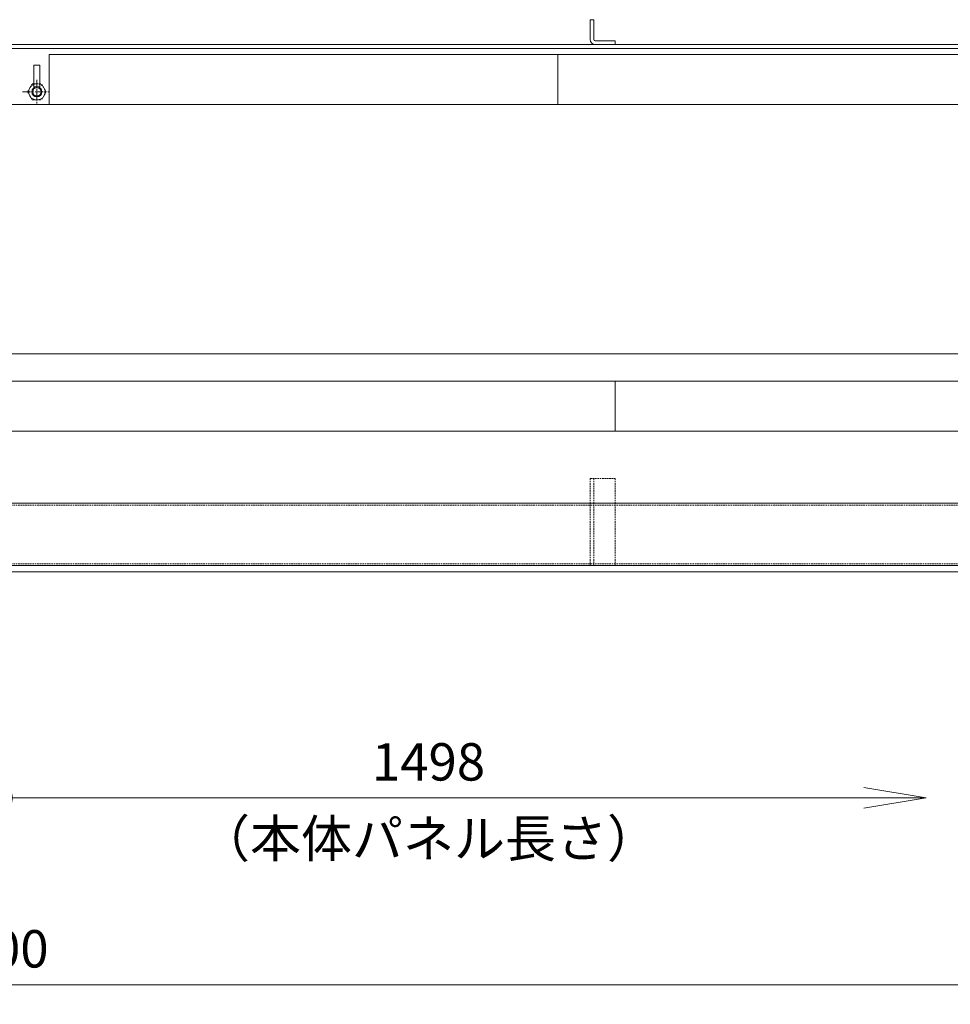
# Model space of a CAD drawing. Units: millimetres. Extents: x 889 to 3920, y 137 to 1785.
# Drawn here: x 2427 to 3173, y 936 to 1726 of the extents above; entities that cross this region are included whole.
import ezdxf

# ---------------------------------------------------------------- set-up
doc = ezdxf.new("R2010")
doc.units = ezdxf.units.MM
doc.header["$LTSCALE"] = 0.2
doc.header["$PDMODE"] = 67
doc.linetypes.add('CENTER', pattern=[50.8, 31.75, -6.35, 6.35, -6.35])
doc.linetypes.add('HIDDEN', pattern=[9.525, 6.35, -3.175])
for name, color, linetype, lineweight in [('(KE)ゴム・クッション', 4, 'Continuous', 13), ('(KE)受枠・受下地(アンカーのみ)', 7, 'Continuous', 13), ('(KE)受枠・受下地(アンカー以外)', 2, 'Continuous', 13), ('(KE)寸法', 7, 'Continuous', 9), ('(KE)文字', 7, 'Continuous', 13)]:
    doc.layers.add(name, color=color, linetype=linetype, lineweight=lineweight)
doc.styles.add('（K)寸法_H任意', font='MS Gothic.ttf')
doc.styles.add('（K)文字_H3.0-1.0', font='MS Gothic.ttf', dxfattribs={"height": 3})
doc.dimstyles.new('kaneso異尺度対応_H3.0', dxfattribs={"dimscale": 6, "dimtxt": 3, "dimasz": 5, "dimexe": 0, "dimexo": 3, "dimgap": 1, "dimtad": 1, "dimdec": 1, "dimdsep": 46, "dimtxsty": '（K)寸法_H任意', "dimblk": 'DOTSMALL', "dimcen": 0, "dimclrt": 2, "dimadec": 0, "dimazin": 0, "dimtfac": 1, "dimtdec": 1, "dimtmove": 1, "dimatfit": 3, "dimldrblk": 'DOTSMALL', "dimfxl": 1, "dimtfill": 1, "dimlwd": 9, "dimlwe": 9, "dimarcsym": 0})

# ---------------------------------------------------------------- blocks, each defined once
blk = doc.blocks.new('_DotSmall')
at = {"color": 0, "linetype": 'ByBlock', "const_width": 0.5}
blk.add_lwpolyline([(-0.0625, 0, 1), (0.0625, 0, 1)], format="xyb", close=True, dxfattribs=at)
blk = doc.blocks.new('*D33')
at = {"layer": '(KE)寸法', "color": 0, "lineweight": 9, "transparency": 16777216}
for p, q in [((904.43, 1258.24), (904.43, 951.9)), ((3904.43, 1258.24), (3904.43, 951.9)), ((3904.43, 951.9), (904.43, 951.9))]:
    blk.add_line(p, q, dxfattribs=at)
at = {"layer": 'Defpoints', "color": 0, "transparency": 16777216}
for p in [(904.43, 1288.24), (3904.43, 1288.24), (904.43, 951.9)]:
    blk.add_point(p, dxfattribs=at)
at = {"layer": '(KE)寸法', "color": 0, "lineweight": 9, "transparency": 16777216, "xscale": 50, "yscale": 50, "zscale": 50, "rotation": 180}
blk.add_blockref('_DotSmall', (904.43, 951.9), dxfattribs=at)
at = {"layer": '(KE)寸法', "color": 0, "lineweight": 9, "transparency": 16777216, "xscale": 50, "yscale": 50, "zscale": 50}
blk.add_blockref('_DotSmall', (3904.43, 951.9), dxfattribs=at)
at = {"layer": '(KE)寸法', "color": 2, "transparency": 16777216, "insert": (2404.43, 976.9), "char_height": 30, "attachment_point": 5, "style": '（K)寸法_H任意', "bg_fill": 3, "box_fill_scale": 1.1, "bg_fill_color": 256, "bg_fill_true_color": 13158600, "bg_fill_transparency": 0}
blk.add_mtext('3000', dxfattribs=at)
blk = doc.blocks.new('*D36')
at = {"layer": '(KE)寸法', "color": 0, "lineweight": 9, "transparency": 16777216}
for p, q in [((2405.39, 1258.74), (2405.39, 1101.9)), ((2403.43, 1253.24), (2403.43, 1101.9)), ((2403.43, 1101.9), (2353.43, 1101.9)), ((2403.43, 1101.9), (2405.39, 1101.9)), ((2405.39, 1101.9), (2455.39, 1101.9))]:
    blk.add_line(p, q, dxfattribs=at)
at = {"layer": 'Defpoints', "color": 0, "transparency": 16777216}
for p in [(2405.39, 1288.74), (2403.43, 1283.24), (2405.39, 1101.9)]:
    blk.add_point(p, dxfattribs=at)
at = {"layer": '(KE)寸法', "color": 0, "lineweight": 9, "transparency": 16777216, "xscale": 50, "yscale": 50, "zscale": 50}
blk.add_blockref('_DotSmall', (2403.43, 1101.9), dxfattribs=at)
at = {"layer": '(KE)寸法', "color": 0, "lineweight": 9, "transparency": 16777216, "xscale": 50, "yscale": 50, "zscale": 50, "rotation": 180}
blk.add_blockref('_DotSmall', (2405.39, 1101.9), dxfattribs=at)
at = {"layer": '(KE)寸法', "color": 2, "transparency": 16777216, "insert": (2371.79, 1126.9), "char_height": 30, "attachment_point": 5, "style": '（K)寸法_H任意', "bg_fill": 3, "box_fill_scale": 1.1, "bg_fill_color": 256, "bg_fill_true_color": 13158600, "bg_fill_transparency": 0}
blk.add_mtext('2', dxfattribs=at)
blk = doc.blocks.new('_Open')
at = {"color": 0, "linetype": 'ByBlock', "lineweight": -2}
for p, q in [((-1, 0.167), (0, 0)), ((-1, -0.167), (0, 0)), ((0, 0), (-1, 0))]:
    blk.add_line(p, q, dxfattribs=at)
blk = doc.blocks.new('*D37')
at = {"layer": '(KE)寸法', "color": 0, "lineweight": 9, "transparency": 16777216}
for p, q in [((2405.39, 1258.74), (2405.39, 1101.9)), ((2405.39, 1101.9), (3103.93, 1101.9))]:
    blk.add_line(p, q, dxfattribs=at)
at = {"layer": 'Defpoints', "color": 0, "transparency": 16777216}
for p in [(2405.39, 1288.74), (3153.93, 1288.24), (3153.93, 1101.9)]:
    blk.add_point(p, dxfattribs=at)
at = {"layer": '(KE)寸法', "color": 0, "lineweight": 9, "transparency": 16777216, "xscale": 50, "yscale": 50, "zscale": 50, "rotation": 180}
blk.add_blockref('_DotSmall', (2405.39, 1101.9), dxfattribs=at)
at = {"layer": '(KE)寸法', "color": 0, "lineweight": 9, "transparency": 16777216, "xscale": 50, "yscale": 50, "zscale": 50}
blk.add_blockref('_Open', (3153.93, 1101.9), dxfattribs=at)
at = {"layer": '(KE)寸法', "color": 2, "transparency": 16777216, "insert": (2754.66, 1126.9), "char_height": 30, "attachment_point": 5, "style": '（K)寸法_H任意', "bg_fill": 3, "box_fill_scale": 1.1, "bg_fill_color": 256, "bg_fill_true_color": 13158600, "bg_fill_transparency": 0}
blk.add_mtext('1498', dxfattribs=at)

msp = doc.modelspace()

# ---------------------------------------------------------------- linework, layer by layer
at = {"layer": '(KE)ゴム・クッション', "color": 211}
for p, q in [((2450.43, 1658.24), (2450.43, 1698.24)), ((2450.43, 1698.24), (3858.43, 1698.24)), ((2858.43, 1658.24), (2858.43, 1698.24)), ((2450.43, 1658.24), (3858.43, 1658.24)), ((2904.43, 1436.24), (2403.43, 1436.24)), ((2904.43, 1396.24), (2904.43, 1436.24)), ((2904.43, 1436.24), (3904.43, 1436.24)), ((2904.43, 1396.24), (2403.43, 1396.24)), ((2904.43, 1396.24), (3904.43, 1396.24))]:
    msp.add_line(p, q, dxfattribs=at)
at = {"layer": '(KE)受枠・受下地(アンカーのみ)'}
for p, q in [((2884.43, 1726.24), (2887.43, 1726.24)), ((2884.43, 1710.24), (2884.43, 1726.24)), ((2887.43, 1710.24), (2887.43, 1726.24)), ((2888.43, 1709.24), (2904.43, 1709.24)), ((2904.43, 1709.24), (2904.43, 1706.24)), ((2888.43, 1706.24), (2904.43, 1706.24))]:
    msp.add_line(p, q, dxfattribs=at)
at = {"layer": '(KE)受枠・受下地(アンカーのみ)', "linetype": 'HIDDEN'}
msp.add_line((2884.43, 1358.24), (2904.43, 1358.24), dxfattribs=at)
at = {"layer": '(KE)受枠・受下地(アンカーのみ)', "linetype": 'Continuous'}
msp.add_line((2405.43, 1283.24), (3903.43, 1283.24), dxfattribs=at)
at = {"layer": '(KE)受枠・受下地(アンカーのみ)'}
for radius in [4, 1]:
    msp.add_arc((2888.43, 1710.24), radius, 180, 270, dxfattribs=at)
at = {"layer": '(KE)受枠・受下地(アンカー以外)', "color": 4}
for p, q in [((3904.43, 1706.24), (2404.43, 1706.24)), ((3904.43, 1703.24), (2404.43, 1703.24)), ((3904.43, 1658.24), (2403.43, 1658.24))]:
    msp.add_line(p, q, dxfattribs=at)
at = {"layer": '(KE)受枠・受下地(アンカー以外)', "color": 6}
for p, q in [((2437.93, 1689.84), (2437.93, 1672.34)), ((2437.93, 1689.84), (2442.93, 1689.84)), ((2442.93, 1689.84), (2442.93, 1672.34)), ((2437.93, 1672.34), (2442.93, 1672.34)), ((2437.93, 1672.34), (2442.93, 1672.34))]:
    msp.add_line(p, q, dxfattribs=at)
at = {"layer": '(KE)受枠・受下地(アンカー以外)', "color": 2, "linetype": 'HIDDEN'}
for p, q in [((2432.93, 1668.34), (2436.68, 1674.84)), ((2436.68, 1674.84), (2444.18, 1674.84)), ((2447.93, 1668.34), (2444.18, 1674.84)), ((2432.93, 1668.34), (2436.68, 1661.84)), ((2447.93, 1668.34), (2444.18, 1661.84)), ((2436.68, 1661.84), (2444.18, 1661.84))]:
    msp.add_line(p, q, dxfattribs=at)
at = {"layer": '(KE)受枠・受下地(アンカー以外)', "color": 2, "linetype": 'CENTER'}
for p, q in [((2440.43, 1678.02), (2440.43, 1658.82)), ((2428.87, 1668.34), (2450.61, 1668.34))]:
    msp.add_line(p, q, dxfattribs=at)
at = {"layer": '(KE)受枠・受下地(アンカー以外)', "color": 30}
for p, q in [((2403.43, 1458.24), (3904.43, 1458.24)), ((2403.43, 1338.24), (3904.43, 1338.24)), ((2403.43, 1288.24), (3904.43, 1288.24))]:
    msp.add_line(p, q, dxfattribs=at)
at = {"layer": '(KE)受枠・受下地(アンカー以外)', "color": 30, "linetype": 'HIDDEN'}
for p, q in [((2404.43, 1336.74), (3904.43, 1336.74)), ((2404.43, 1289.74), (3904.43, 1289.74))]:
    msp.add_line(p, q, dxfattribs=at)
at = {"layer": '(KE)受枠・受下地(アンカー以外)', "color": 2, "linetype": 'HIDDEN'}
msp.add_circle((2440.43, 1668.34), 6.5, dxfattribs=at)
at = {"layer": '(KE)受枠・受下地(アンカー以外)', "color": 2}
for radius in [4, 3.32]:
    msp.add_circle((2440.43, 1668.34), radius, dxfattribs=at)

# ---------------------------------------------------------------- next in the draw order: dimensions: what is measured, and where the dimension line sits
at = {"layer": '(KE)寸法'}
dim = msp.add_linear_dim(base=(904.43, 951.9), p1=(3904.43, 1288.24), p2=(904.43, 1288.24), dimstyle='kaneso異尺度対応_H3.0', dxfattribs=at)
dim.commit()
dim.dimension.update_dxf_attribs({"geometry": '*D33', "text_midpoint": (2404.43, 976.9)})

# ---------------------------------------------------------------- next in the draw order: dimensions: what is measured, and where the dimension line sits
dim = msp.add_linear_dim(base=(2405.39, 1101.9), p1=(2403.43, 1283.24), p2=(2405.39, 1288.74), dimstyle='kaneso異尺度対応_H3.0', dxfattribs=at)
dim.commit()
dim.dimension.update_dxf_attribs({"geometry": '*D36', "text_midpoint": (2371.79, 1101.9), "dimtype": 160})

# ---------------------------------------------------------------- next in the draw order: dimensions: what is measured, and where the dimension line sits
dim = msp.add_linear_dim(base=(3153.93, 1101.9), p1=(2405.39, 1288.74), p2=(3153.93, 1288.24), text='1498', dimstyle='kaneso異尺度対応_H3.0', override={"dimblk1": 'DotSmall', "dimblk2": 'Open', "dimsah": 1, "dimse2": 1}, dxfattribs=at)
dim.commit()
dim.dimension.update_dxf_attribs({"geometry": '*D37', "text_midpoint": (2754.66, 1126.9)})

# ---------------------------------------------------------------- next in the draw order: linework, layer by layer
at = {"layer": '(KE)受枠・受下地(アンカーのみ)', "linetype": 'HIDDEN'}
for p, q in [((2884.43, 1358.24), (2884.43, 1288.24)), ((2887.43, 1358.24), (2887.43, 1288.24)), ((2904.43, 1358.24), (2904.43, 1288.24)), ((2884.43, 1288.24), (2904.43, 1288.24))]:
    msp.add_line(p, q, dxfattribs=at)

# ---------------------------------------------------------------- next in the draw order: texts
at = {"layer": '(KE)文字', "insert": (2754.66, 1054.26), "char_height": 30, "attachment_point": 8, "style": '（K)文字_H3.0-1.0'}
msp.add_mtext_dynamic_manual_height_columns('（本体パネル長さ）', width=321.2279, gutter_width=15, heights=[0], dxfattribs=at)

doc.saveas('drawing.dxf')
